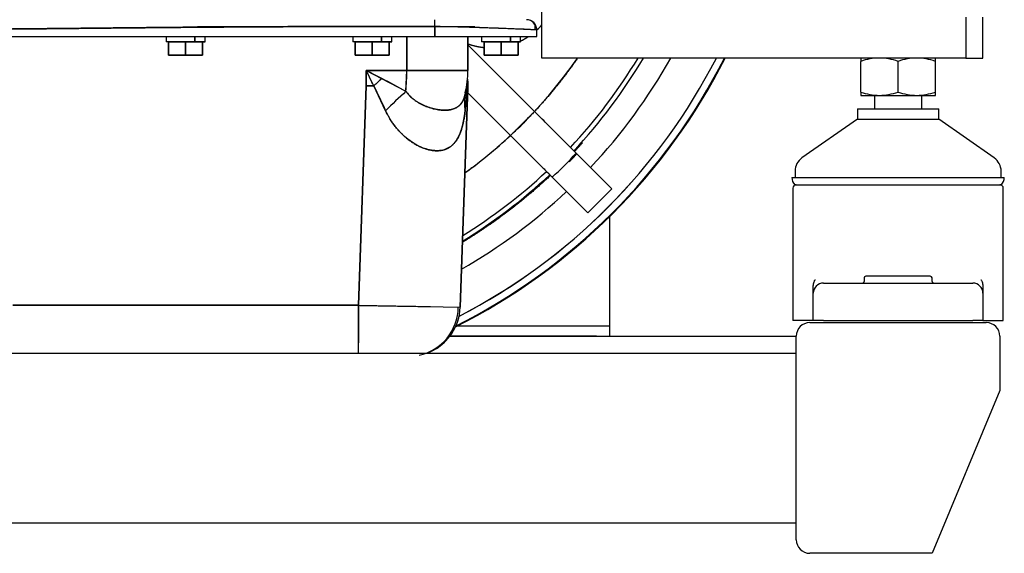
# Model space of a CAD drawing. Units: millimetres. Extents: x 0 to 519, y 0 to 287.
# Drawn here: x 222 to 280, y 102 to 133 of the extents above; entities that cross this region are included whole.
import ezdxf
from ezdxf.lldxf.tags import DXFTag

# ---------------------------------------------------------------- set-up
doc = ezdxf.new("R2010")
doc.units = ezdxf.units.MM
for name, color, linetype in [('12110046', 7, 'Continuous'), ('13810004_SUPORT', 7, 'Continuous'), ('30L00-04300_9', 7, 'Continuous'), ('60538020.2', 7, 'Continuous'), ('60538020.4', 7, 'Continuous'), ('60538020.5', 7, 'Continuous'), ('CUERPO', 7, 'Continuous'), ('DIN-934_M14_FEME', 7, 'Continuous'), ('ESPARREG', 7, 'Continuous'), ('GOMA', 7, 'Continuous'), ('Predeterminado', 7, 'Continuous'), ('T20FS_MD35_SAE5_', 7, 'Continuous')]:
    doc.layers.add(name, color=color, linetype=linetype)
tags = doc.linetypes.add('HIDDEN2', pattern=[4.7625, 3.175, -1.5875]).pattern_tags.tags
tags[6:7] = [DXFTag(74, 4), DXFTag(75, 0), DXFTag(340, '0'), DXFTag(46, 0.0), DXFTag(50, 0.0), DXFTag(44, 0.0), DXFTag(45, 0.0)]
tags[4:5] = [DXFTag(74, 4), DXFTag(75, 0), DXFTag(340, '0'), DXFTag(46, 0.0), DXFTag(50, 0.0), DXFTag(44, 0.0), DXFTag(45, 0.0)]

# ---------------------------------------------------------------- blocks, each defined once
blk = doc.blocks.new('SE1')
at = {"layer": '12110046', "color": 7, "linetype": 'HIDDEN2'}
for p, q in [((256.557, 114.903), (256.557, 121.358)), ((256.557, 114.903), (247.561, 114.903)), ((256.557, 114.903), (247.561, 114.903)), ((256.557, 114.303), (256.557, 114.903)), ((255.788, 114.303), (247.124, 114.303))]:
    blk.add_line(p, q, dxfattribs=at)
at = {"layer": '13810004_SUPORT', "color": 7, "linetype": 'HIDDEN2'}
for p, q in [((252.557, 130.703), (252.557, 145.703)), ((277.557, 133.103), (277.557, 130.703)), ((278.557, 130.703), (278.557, 133.103)), ((277.557, 130.703), (252.557, 130.703)), ((277.557, 130.703), (278.557, 130.703))]:
    blk.add_line(p, q, dxfattribs=at)
at = {"layer": '30L00-04300_9', "color": 7, "linetype": 'HIDDEN2'}
for p, q in [((246.257, 132.556), (246.257, 132.963)), ((246.257, 132.556), (246.257, 132.963)), ((246.257, 131.963), (246.257, 132.556)), ((246.257, 132.556), (246.257, 131.963)), ((246.271, 132.563), (248.603, 132.563)), ((252.257, 131.963), (252.257, 132.363)), ((252.257, 131.963), (252.257, 132.363)), ((216.857, 131.963), (246.257, 131.963)), ((216.857, 131.963), (246.257, 131.963)), ((230.407, 131.963), (230.407, 131.663)), ((232.108, 131.663), (232.108, 131.963)), ((232.108, 131.963), (232.108, 131.663)), ((232.707, 131.663), (232.707, 131.963)), ((241.407, 131.963), (241.407, 131.663)), ((243.108, 131.663), (243.108, 131.963)), ((243.108, 131.963), (243.108, 131.663)), ((243.707, 131.663), (243.707, 131.963)), ((244.597, 131.963), (244.597, 129.976)), ((244.597, 129.976), (244.597, 131.963)), ((246.257, 131.963), (252.257, 131.963)), ((246.257, 131.963), (252.257, 131.963)), ((248.197, 131.963), (248.197, 129.976)), ((248.197, 129.976), (248.197, 131.963)), ((249.007, 131.963), (249.007, 131.663)), ((250.708, 131.663), (250.708, 131.963)), ((250.708, 131.963), (250.708, 131.663)), ((251.307, 131.663), (251.307, 131.963)), ((230.557, 131.663), (230.407, 131.663)), ((230.557, 131.663), (230.407, 131.663)), ((230.557, 131.663), (230.565, 131.663)), ((230.565, 131.663), (230.557, 131.663)), ((230.557, 130.863), (230.557, 131.663)), ((230.565, 131.663), (230.557, 131.663)), ((230.557, 131.663), (230.557, 130.863)), ((230.565, 131.663), (231.549, 131.663)), ((231.549, 131.663), (230.565, 131.663)), ((231.549, 131.663), (230.565, 131.663)), ((231.549, 131.663), (231.565, 131.663)), ((231.557, 131.663), (231.549, 131.663)), ((231.557, 131.663), (231.549, 131.663)), ((231.565, 131.663), (231.557, 131.663)), ((231.557, 130.863), (231.557, 131.663)), ((231.565, 131.663), (231.557, 131.663)), ((231.557, 131.663), (231.557, 130.863)), ((231.565, 131.663), (232.108, 131.663)), ((232.108, 131.663), (231.565, 131.663)), ((232.549, 131.663), (231.565, 131.663)), ((232.108, 131.663), (232.549, 131.663)), ((232.549, 131.663), (232.108, 131.663)), ((232.549, 131.663), (232.557, 131.663)), ((232.557, 131.663), (232.549, 131.663)), ((232.557, 131.663), (232.549, 131.663)), ((232.707, 131.663), (232.557, 131.663)), ((232.557, 131.663), (232.707, 131.663)), ((232.557, 130.863), (232.557, 131.663)), ((232.557, 131.663), (232.557, 130.863)), ((241.557, 131.663), (241.407, 131.663)), ((241.557, 131.663), (241.407, 131.663)), ((241.557, 131.663), (241.565, 131.663)), ((241.565, 131.663), (241.557, 131.663)), ((241.557, 130.863), (241.557, 131.663)), ((241.565, 131.663), (241.557, 131.663)), ((241.557, 131.663), (241.557, 130.863)), ((241.565, 131.663), (242.549, 131.663)), ((242.549, 131.663), (241.565, 131.663)), ((242.549, 131.663), (241.565, 131.663)), ((242.549, 131.663), (242.565, 131.663)), ((242.557, 131.663), (242.549, 131.663)), ((242.557, 131.663), (242.549, 131.663)), ((242.565, 131.663), (242.557, 131.663)), ((242.557, 130.863), (242.557, 131.663)), ((242.565, 131.663), (242.557, 131.663)), ((242.557, 131.663), (242.557, 130.863)), ((242.565, 131.663), (243.108, 131.663)), ((243.108, 131.663), (242.565, 131.663)), ((243.549, 131.663), (242.565, 131.663)), ((243.108, 131.663), (243.549, 131.663)), ((243.549, 131.663), (243.108, 131.663)), ((243.549, 131.663), (243.557, 131.663)), ((243.557, 131.663), (243.549, 131.663)), ((243.557, 131.663), (243.549, 131.663)), ((243.707, 131.663), (243.557, 131.663)), ((243.557, 131.663), (243.707, 131.663)), ((243.557, 130.863), (243.557, 131.663)), ((243.557, 131.663), (243.557, 130.863)), ((252.123, 127.551), (248.197, 131.477)), ((252.123, 127.551), (248.197, 131.477)), ((249.157, 131.663), (249.007, 131.663)), ((249.157, 131.663), (249.007, 131.663)), ((249.157, 131.663), (249.165, 131.663)), ((249.165, 131.663), (249.157, 131.663)), ((249.157, 130.863), (249.157, 131.663)), ((249.165, 131.663), (249.157, 131.663)), ((249.157, 131.663), (249.157, 130.863)), ((249.165, 131.663), (250.149, 131.663)), ((250.149, 131.663), (249.165, 131.663)), ((250.149, 131.663), (249.165, 131.663)), ((250.149, 131.663), (250.165, 131.663)), ((250.157, 131.663), (250.149, 131.663)), ((250.157, 131.663), (250.149, 131.663)), ((250.165, 131.663), (250.157, 131.663)), ((250.157, 130.863), (250.157, 131.663)), ((250.165, 131.663), (250.157, 131.663)), ((250.157, 131.663), (250.157, 130.863)), ((250.165, 131.663), (250.708, 131.663)), ((250.708, 131.663), (250.165, 131.663)), ((251.149, 131.663), (250.165, 131.663)), ((250.708, 131.663), (251.149, 131.663)), ((251.149, 131.663), (250.708, 131.663)), ((251.149, 131.663), (251.157, 131.663)), ((251.157, 131.663), (251.149, 131.663)), ((251.157, 131.663), (251.149, 131.663)), ((251.307, 131.663), (251.157, 131.663)), ((251.157, 131.663), (251.307, 131.663)), ((251.157, 130.863), (251.157, 131.663)), ((251.157, 131.663), (251.157, 130.863)), ((230.557, 130.863), (231.557, 130.863)), ((231.557, 130.863), (230.557, 130.863)), ((231.557, 130.863), (232.557, 130.863)), ((232.557, 130.863), (231.557, 130.863)), ((241.557, 130.863), (242.557, 130.863)), ((242.557, 130.863), (241.557, 130.863)), ((242.557, 130.863), (243.557, 130.863)), ((243.557, 130.863), (242.557, 130.863)), ((249.157, 130.863), (250.157, 130.863)), ((250.157, 130.863), (249.157, 130.863)), ((250.157, 130.863), (251.157, 130.863)), ((251.157, 130.863), (250.157, 130.863)), ((242.197, 129.067), (242.197, 129.976)), ((242.197, 129.976), (244.597, 129.976)), ((242.197, 129.976), (242.197, 129.067)), ((242.651, 129.059), (242.197, 129.976)), ((244.597, 129.976), (242.197, 129.976)), ((242.197, 129.976), (243.112, 129.505)), ((242.655, 129.055), (243.118, 129.499)), ((243.112, 129.505), (244.545, 128.741)), ((244.545, 128.741), (244.597, 129.976)), ((244.597, 129.976), (248.197, 129.976)), ((248.197, 129.976), (244.597, 129.976)), ((241.745, 116.123), (242.197, 129.067)), ((242.197, 129.067), (241.745, 116.123)), ((242.651, 129.059), (242.197, 129.067)), ((242.197, 129.067), (242.651, 129.059)), ((243.346, 127.595), (242.657, 129.063)), ((247.745, 116.018), (248.197, 128.958)), ((248.197, 128.958), (247.745, 116.018)), ((248.081, 128.824), (248.111, 128.944)), ((248.168, 128.959), (248.167, 129.1)), ((248.168, 128.959), (248.176, 128.967)), ((248.197, 128.958), (248.168, 128.959)), ((248.197, 128.958), (248.175, 128.959)), ((248.176, 128.967), (248.197, 128.967)), ((248.176, 128.967), (248.197, 128.967)), ((248.187, 128.959), (248.197, 128.958)), ((248.197, 128.967), (248.194, 128.967)), ((248.197, 129.338), (248.197, 128.967)), ((248.197, 128.967), (248.197, 129.338)), ((248.038, 128.652), (248.081, 128.824)), ((250.709, 126.136), (248.186, 128.659)), ((248.186, 128.659), (250.709, 126.136)), ((250.709, 126.136), (252.123, 127.551)), ((254.583, 125.09), (252.123, 127.551)), ((253.169, 123.676), (250.709, 126.136)), ((256.678, 122.996), (254.583, 125.09)), ((256.678, 122.996), (254.583, 125.09)), ((255.264, 121.581), (253.169, 123.676)), ((253.169, 123.676), (255.264, 121.581)), ((221.369, 116.123), (241.745, 116.123)), ((241.745, 116.123), (221.369, 116.123)), ((241.745, 113.303), (241.745, 116.123)), ((241.745, 113.288), (241.745, 116.123)), ((241.745, 116.123), (247.745, 116.018)), ((241.745, 116.083), (241.745, 113.909))]:
    blk.add_line(p, q, dxfattribs=at)
for centre, radius, start, end in [((251.657, 132.363), 0.6, 67.34807, 90.00241), ((251.657, 132.363), 0.6, 359.99777, 90.00807), ((251.735, 132.506), 0.438, 341.21463, 69.74404), ((243.025, -60.984), 193.567, 87.26649, 89.04348), ((251.657, 132.363), 0.6, 359.99757, 47.28041), ((249.557, 135.303), 4, 312.64972, 318.59044), ((249.557, 135.303), 4, 295.94453, 303.38405), ((249.557, 135.303), 4, 250.12317, 264.12167), ((249.557, 135.303), 4, 293.57822, 294.4945), ((231.557, 146.703), 35.56, 296.58605, 333.25992), ((231.557, 146.703), 35.56, 296.58605, 333.25992), ((231.557, 146.703), 35.14, 297.28415, 332.91472), ((231.557, 146.703), 35.14, 297.30453, 332.91472), ((231.557, 146.703), 28.103, 317.03921, 325.29608), ((231.557, 146.703), 31.101, 316.84256, 329.03921), ((231.557, 146.703), 31.101, 316.84256, 329.03921), ((231.557, 146.703), 31.374, 316.8265, 329.33824), ((231.557, 146.703), 31.374, 316.8265, 329.33824), ((231.557, 146.703), 32.772, 316.7486, 330.77607), ((231.557, 146.703), 32.772, 316.7486, 330.77607), ((230.061, 129.972), 14.536, 355.14027, 0.01559), ((241.957, 129.976), 6.24, 347.66486, 359.99984), ((251.145, 129.217), 2.979, 175.28671, 178.92001), ((344.78, 6071.826), 5943.644, 269.0110688, 269.0154516), ((209.055, -1861.882), 1991.225, 89.03336, 89.046342), ((224.162, 130.582), 24.06, 352.8003, 356.13238), ((241.959, 129.976), 6.238, 348.52184, 350.47292), ((250.017, 129.166), 1.861, 179.34268, 186.39367), ((251.145, 129.217), 2.979, 180.97111, 184.8079), ((223.78, 129.975), 24.417, 357.63361, 358.34836), ((209.055, -1861.882), 1991.225, 88.873673, 88.873924), ((344.78, 6071.826), 5943.644, 269.0689088, 269.0689159), ((247.957, 128.967), 0.24, 358, 0), ((272.475, 98.323), 41.296, 132.55896, 134.86019), ((272.513, 98.283), 41.351, 132.5605, 134.85868), ((250.791, 128.054), 2.801, 167.863, 190.024), ((247.606, 128.623), 0.436, 334.50954, 348.31135), ((231.557, 146.703), 28.103, 312.96079, 317.03921), ((231.557, 146.703), 28.103, 305.86324, 312.96079), ((231.557, 146.703), 31.58, 313.18541, 316.81459), ((231.557, 146.703), 31.58, 313.18541, 316.81459), ((231.557, 146.703), 31.374, 301.35177, 313.1735), ((231.557, 146.703), 31.374, 301.35177, 313.1735), ((231.557, 146.703), 31.101, 301.68385, 313.15744), ((231.557, 146.703), 31.101, 301.68385, 313.15744), ((231.557, 146.703), 32.772, 299.7582, 313.2514), ((231.557, 146.703), 32.772, 299.7582, 313.2514), ((231.557, 146.703), 34.541, 313.341, 316.659), ((231.557, 146.703), 34.541, 313.341, 316.659), ((244.683, 116.055), 2.947, 282.46576, 359.31865), ((244.747, 116.123), 3, 289.94868, 358), ((244.747, 116.123), 3, 293.30258, 358)]:
    blk.add_arc(centre, radius, start, end, dxfattribs=at)
for centre, major_axis, ratio, start_param, end_param in [((244.957, 132.963), (0, 0.4), 0.133333, 3.046492, 3.318418), ((242.184, 129.969), (-13.495, 27.259), 0.00049, 4.678687, 4.712406), ((242.191, 129.963), (26.42, -13.603), 0.000491, 1.536023, 1.570814), ((243.12, 129.043), (4.339, 4.148), 0.055169, 1.5186, 1.624925), ((254.157, 128.967), (-5.981, 0.495), 0.702367, 0.000017, 0.044799), ((254.157, 128.967), (-5.981, 0.495), 0.702367, 0.085906, 0.117189)]:
    blk.add_ellipse(centre, major_axis=major_axis, ratio=ratio, start_param=start_param, end_param=end_param, dxfattribs=at)
for points, degree, knots in [([(216.857, 132.382), (218.494, 132.391), (220.145, 132.403), (221.801, 132.418), (225.11, 132.45), (228.425, 132.485), (230.072, 132.501), (233.383, 132.531), (236.658, 132.55), (238.292, 132.556), (240.33, 132.561), (242.322, 132.562), (242.73, 132.562), (243.694, 132.563), (244.644, 132.562), (245.188, 132.564), (245.726, 132.562), (246.257, 132.556)], 5, [0, 0, 0, 0, 0, 0, 0.276549, 0.276549, 0.276549, 0.550263, 0.550263, 0.550263, 0.828525, 0.828525, 0.828525, 0.900656, 0.900656, 0.900656, 1, 1, 1, 1, 1, 1]), ([(246.257, 132.556), (245.874, 132.561), (245.415, 132.562), (245.177, 132.563), (244.561, 132.563), (243.46, 132.563), (242.819, 132.562), (240.851, 132.562), (239.237, 132.557), (235.663, 132.548), (231.845, 132.516), (230.259, 132.503), (228.091, 132.481), (227.499, 132.475), (226.21, 132.462), (224.987, 132.449), (224.33, 132.443), (222.185, 132.421), (220.579, 132.408), (218.637, 132.392), (216.857, 132.382)], 2, [0, 0, 0, 0.03125, 0.03125, 0.0625, 0.0625, 0.125, 0.125, 0.25, 0.25, 0.5, 0.5, 0.625, 0.625, 0.6875, 0.6875, 0.75, 0.75, 0.875, 0.875, 1, 1, 1]), ([(232.257, 132.563), (235.665, 132.563), (239.073, 132.563), (240.465, 132.563), (241.857, 132.563)], 2, [0.5232484, 0.5232484, 0.5232484, 0.75, 0.75, 0.8448844, 0.8448844, 0.8448844]), ([(243.257, 132.563), (243.48, 132.563), (243.703, 132.563), (243.924, 132.563), (244.254, 132.563), (244.581, 132.563), (244.688, 132.563), (244.795, 132.563), (244.902, 132.563)], 5, [0.89293753, 0.89293753, 0.89293753, 0.89293753, 0.89293753, 0.89293753, 0.93183354, 0.93183354, 0.93183354, 0.9509327, 0.9509327, 0.9509327, 0.9509327, 0.9509327, 0.9509327]), ([(243.257, 132.563), (244.521, 132.563), (244.525, 132.563), (245.156, 132.563), (245.399, 132.562), (245.863, 132.56), (246.257, 132.555)], 2, [0.884844, 0.884844, 0.884844, 0.9375, 0.9375, 0.96875, 0.96875, 1, 1, 1]), ([(252.257, 132.363), (252.257, 132.363), (252.235, 132.363), (252.189, 132.364), (251.999, 132.37), (251.631, 132.386), (251.333, 132.399), (250.354, 132.439), (249.004, 132.49), (248.061, 132.522), (247.131, 132.545), (246.257, 132.556)], 5, [0, 0, 0, 0, 0, 0, 0.18413, 0.18413, 0.18413, 0.4847, 0.4847, 0.4847, 1, 1, 1, 1, 1, 1]), ([(251.31, 131.707), (251.343, 131.723), (251.375, 131.74), (251.558, 131.833), (251.729, 131.944)], 2, [0.48929343, 0.48929343, 0.48929343, 0.5, 0.5, 0.5604061, 0.5604061, 0.5604061]), ([(248.193, 131.542), (248.542, 131.416), (248.908, 131.356), (249.032, 131.335), (249.156, 131.323)], 2, [0.0156773, 0.0156773, 0.0156773, 0.125, 0.125, 0.161907, 0.161907, 0.161907]), ([(244.545, 128.741), (244.071, 128.993), (243.596, 129.247), (243.12, 129.5), (243.119, 129.501), (243.117, 129.502), (243.115, 129.502)], 3, [0, 0, 0, 0, 0.996978, 0.996978, 0.996978, 1, 1, 1, 1]), ([(242.656, 129.059), (242.658, 129.06), (242.659, 129.06), (242.659, 129.059), (242.888, 128.57), (243.117, 128.082), (243.346, 127.595), (243.346, 127.595), (243.346, 127.595), (243.346, 127.595)], 3, [0, 0, 0, 0, 0.000536, 0.000536, 0.000536, 0.999993, 0.999993, 0.999993, 1, 1, 1, 1]), ([(248.033, 127.566), (248.033, 127.566), (248.033, 127.566), (248.033, 127.566), (248.033, 127.566), (248.033, 127.566), (248.067, 127.833), (248.097, 128.102), (248.124, 128.378), (248.147, 128.655), (248.168, 128.959)], 5, [0, 0, 0, 0, 0, 0, 0.000014, 0.000014, 0.000014, 0.000014, 0.000014, 1, 1, 1, 1, 1, 1]), ([(248.176, 128.967), (248.173, 128.965), (248.17, 128.962), (248.168, 128.959), (248.168, 128.959), (248.168, 128.959), (248.168, 128.959)], 3, [0, 0, 0, 0, 0.999861, 0.999861, 0.999861, 1, 1, 1, 1]), ([(244.545, 128.741), (244.547, 128.736), (244.555, 128.725), (244.57, 128.706), (244.595, 128.67), (244.648, 128.603), (244.765, 128.468), (244.958, 128.289), (245.225, 128.1), (245.517, 127.94), (245.834, 127.808), (246.267, 127.677), (246.788, 127.602), (247.225, 127.646), (247.504, 127.756), (247.676, 127.873), (247.81, 128.021), (247.915, 128.202), (247.982, 128.375), (248.02, 128.508), (248.037, 128.575), (248.046, 128.61), (248.05, 128.63), (248.052, 128.64), (248.053, 128.643)], 3, [0, 0, 0, 0, 0.002645, 0.007196, 0.012632, 0.025457, 0.05172, 0.106874, 0.164438, 0.228285, 0.291772, 0.36236, 0.503096, 0.643409, 0.713548, 0.776228, 0.839182, 0.895594, 0.949517, 0.975154, 0.987671, 0.993858, 0.997864, 1, 1, 1, 1]), ([(248.053, 128.643), (248.028, 128.53), (247.999, 128.421), (247.964, 128.318), (247.875, 128.111), (247.749, 127.941), (247.669, 127.863), (247.479, 127.732), (247.233, 127.655), (247.094, 127.631), (246.79, 127.611), (246.446, 127.649), (246.267, 127.682), (245.746, 127.817), (245.24, 128.06), (244.946, 128.261), (244.717, 128.493), (244.545, 128.741)], 5, [0, 0, 0, 0, 0, 0, 0.151059, 0.151059, 0.151059, 0.323084, 0.323084, 0.323084, 0.498122, 0.498122, 0.498122, 0.673481, 0.673481, 0.673481, 1, 1, 1, 1, 1, 1]), ([(248.053, 128.643), (247.977, 128.295), (247.97, 127.932), (248.033, 127.566), (248.033, 127.566), (248.033, 127.566), (248.033, 127.566)], 3, [0, 0, 0, 0, 0.999993, 0.999993, 0.999993, 1, 1, 1, 1]), ([(248.033, 127.566), (248.022, 127.483), (248, 127.318), (247.96, 127.081), (247.914, 126.854), (247.86, 126.636), (247.798, 126.428), (247.7, 126.166), (247.552, 125.874), (247.325, 125.591), (247.047, 125.385), (246.72, 125.261), (246.349, 125.223), (245.944, 125.271), (245.517, 125.404), (245.084, 125.618), (244.661, 125.906), (244.329, 126.2), (244.082, 126.463), (243.853, 126.739), (243.592, 127.109), (243.428, 127.432), (243.346, 127.595)], 3, [0, 0, 0, 0, 0.03141, 0.062467, 0.093288, 0.123991, 0.15577, 0.18734, 0.250772, 0.313969, 0.376773, 0.439194, 0.501384, 0.563529, 0.625815, 0.688386, 0.751245, 0.814239, 0.845542, 0.877075, 0.938053, 1, 1, 1, 1]), ([(243.346, 127.595), (243.581, 127.092), (243.894, 126.606), (244.291, 126.168), (244.971, 125.633), (245.668, 125.343), (245.908, 125.274), (246.368, 125.204), (246.774, 125.268), (246.96, 125.334), (247.289, 125.531), (247.54, 125.847), (247.646, 126.031), (247.811, 126.421), (247.925, 126.877), (247.968, 127.101), (248.003, 127.332), (248.033, 127.566)], 5, [0, 0, 0, 0, 0, 0, 0.326519, 0.326519, 0.326519, 0.501878, 0.501878, 0.501878, 0.676916, 0.676916, 0.676916, 0.848941, 0.848941, 0.848941, 1, 1, 1, 1, 1, 1]), ([(254.583, 125.09), (254.567, 125.107), (254.533, 125.141), (254.467, 125.207), (254.389, 125.285), (254.299, 125.375), (254.196, 125.477), (254.082, 125.591), (253.957, 125.717), (253.821, 125.853), (253.647, 126.026), (253.426, 126.248), (253.145, 126.529), (252.831, 126.843), (252.487, 127.187), (252.246, 127.427), (252.123, 127.551)], 3, [0, 0, 0, 0, 0.054187, 0.108719, 0.163596, 0.218819, 0.274388, 0.330303, 0.386564, 0.443171, 0.500124, 0.589285, 0.683855, 0.783831, 0.889214, 1, 1, 1, 1]), ([(250.709, 126.136), (249.545, 125.052), (248.265, 124.106), (248.149, 124.02), (248.033, 123.936)], 2, [0, 0, 0, 0.25, 0.25, 0.2726615, 0.2726615, 0.2726615]), ([(250.709, 126.136), (250.771, 126.074), (250.894, 125.951), (251.076, 125.769), (251.251, 125.594), (251.419, 125.426), (251.58, 125.265), (251.732, 125.113), (251.877, 124.968), (252.013, 124.832), (252.14, 124.705), (252.313, 124.533), (252.519, 124.326), (252.741, 124.104), (252.925, 123.92), (253.073, 123.773), (253.137, 123.708), (253.169, 123.676)], 3, [0, 0, 0, 0, 0.056106, 0.110859, 0.164257, 0.216302, 0.266993, 0.316329, 0.364312, 0.41094, 0.456215, 0.500135, 0.602343, 0.703432, 0.803404, 0.90226, 1, 1, 1, 1]), ([(254.569, 125.104), (254.562, 125.112), (254.542, 125.132), (254.515, 125.159), (254.489, 125.185), (254.468, 125.206), (254.453, 125.221), (254.442, 125.232), (254.439, 125.235), (254.438, 125.236)], 3, [0.6738492, 0.6738492, 0.6738492, 0.6738492, 0.7060643, 0.7563125, 0.806057, 0.8552978, 0.9040352, 0.9522692, 1, 1, 1, 1]), ([(253.064, 123.78), (252.2, 122.968), (251.275, 122.224), (250.073, 121.255), (248.781, 120.409), (248.343, 120.122), (247.897, 119.851)], 2, [0.60098004, 0.60098004, 0.60098004, 0.625, 0.625, 0.65625, 0.65625, 0.66683143, 0.66683143, 0.66683143]), ([(253.024, 123.822), (253.024, 123.821), (253.026, 123.82), (253.03, 123.816), (253.035, 123.81), (253.042, 123.803), (253.051, 123.795), (253.061, 123.785), (253.073, 123.773), (253.086, 123.759), (253.101, 123.744), (253.118, 123.728), (253.136, 123.71), (253.149, 123.697), (253.155, 123.69)], 3, [0, 0, 0, 0, 0.0264569, 0.0530692, 0.0798369, 0.10676, 0.1338386, 0.1610726, 0.1884621, 0.2160072, 0.2437078, 0.271564, 0.2995759, 0.3261806, 0.3261806, 0.3261806, 0.3261806]), ([(241.745, 116.123), (241.858, 116.121), (242.077, 116.117), (242.395, 116.111), (242.693, 116.106), (242.969, 116.101), (243.224, 116.097), (243.458, 116.093), (243.671, 116.089), (243.863, 116.086), (244.366, 116.077), (245.116, 116.064), (245.723, 116.053), (245.987, 116.049), (245.987, 116.049)], 3, [0, 0, 0, 0, 0.0359427, 0.0698484, 0.101717, 0.1315484, 0.1593426, 0.1850995, 0.208819, 0.230501, 0.2501456, 0.3811387, 0.4999043, 0.4999052, 0.4999052, 0.4999052, 0.4999052])]:
    blk.add_open_spline(points, degree=degree, knots=knots, dxfattribs=at)
for points, degree in [([(244.957, 132.563), (244.96, 132.563), (244.963, 132.565), (244.966, 132.569)], 3), ([(252.267, 132.36), (252.426, 132.507), (252.568, 132.669)], 2), ([(254.647, 130.684), (253.498, 129.027), (252.123, 127.551)], 2), ([(252.123, 127.551), (251.457, 126.835), (250.743, 126.169)], 2), ([(250.709, 126.136), (250.635, 126.067), (250.56, 125.999)], 2), ([(254.942, 125.699), (254.714, 125.445), (254.48, 125.195)], 2), ([(254.175, 124.588), (254.401, 124.819), (254.621, 125.054)], 2), ([(247.633, 116.02), (247.637, 116.02), (247.641, 116.02), (247.645, 116.02)], 3)]:
    blk.add_open_spline(points, degree=degree, dxfattribs=at)
at = {"layer": '60538020.2', "color": 7, "linetype": 'HIDDEN2'}
for p, q in [((268.357, 115.103), (278.757, 115.103)), ((267.557, 102.303), (267.557, 114.303)), ((279.557, 114.303), (279.557, 111.103)), ((279.557, 111.103), (275.557, 101.503)), ((275.557, 101.503), (268.357, 101.503))]:
    blk.add_line(p, q, dxfattribs=at)
for centre, start, end in [((268.357, 114.303), 90, 180), ((278.757, 114.303), 0, 90), ((268.357, 102.303), 180, 270)]:
    blk.add_arc(centre, 0.8, start, end, dxfattribs=at)
at = {"layer": '60538020.4', "color": 7, "linetype": 'HIDDEN2'}
blk.add_line((247.131, 114.303), (267.557, 114.303), dxfattribs=at)
at = {"layer": '60538020.5', "color": 7, "linetype": 'HIDDEN2'}
for p, q in [((195.557, 113.303), (267.557, 113.303)), ((195.557, 103.303), (267.557, 103.303))]:
    blk.add_line(p, q, dxfattribs=at)
at = {"layer": 'CUERPO', "color": 7, "linetype": 'HIDDEN2'}
for p, q in [((267.357, 123.034), (267.357, 115.234)), ((279.757, 115.234), (279.757, 123.034)), ((275.457, 117.834), (271.657, 117.834)), ((269.157, 117.434), (273.557, 117.434)), ((271.557, 117.734), (271.557, 117.534)), ((273.557, 117.434), (277.957, 117.434)), ((275.557, 117.534), (275.557, 117.734)), ((268.557, 116.834), (268.557, 117.202)), ((268.557, 115.234), (268.557, 116.834)), ((278.557, 117.202), (278.557, 116.834)), ((278.557, 116.834), (278.557, 115.234)), ((268.557, 115.234), (267.357, 115.234)), ((269.157, 115.234), (268.557, 115.234)), ((269.157, 115.234), (277.957, 115.234)), ((278.557, 115.234), (277.957, 115.234)), ((278.557, 115.234), (279.757, 115.234))]:
    blk.add_line(p, q, dxfattribs=at)
for centre, radius, start, end in [((267.557, 123.034), 0.2, 90, 180), ((279.557, 123.034), 0.2, 0, 90), ((271.657, 117.734), 0.1, 90, 180), ((275.457, 117.734), 0.1, 0, 90), ((269.157, 116.834), 0.6, 90, 180), ((271.457, 117.534), 0.1, 270, 0), ((275.657, 117.534), 0.1, 180, 270), ((277.957, 116.834), 0.6, 0, 90)]:
    blk.add_arc(centre, radius, start, end, dxfattribs=at)
for points, knots in [([(268.557, 117.202), (268.557, 117.244), (268.559, 117.286), (268.568, 117.368), (268.576, 117.409), (268.596, 117.485), (268.609, 117.521), (268.634, 117.57), (268.643, 117.585), (268.663, 117.612), (268.674, 117.624), (268.685, 117.634)], [0, 0, 0, 0, 0.25, 0.25, 0.5, 0.5, 0.75, 0.75, 0.875, 0.875, 1, 1, 1, 1]), ([(278.428, 117.634), (278.44, 117.624), (278.451, 117.612), (278.47, 117.585), (278.48, 117.57), (278.504, 117.521), (278.517, 117.485), (278.538, 117.408), (278.545, 117.368), (278.555, 117.286), (278.557, 117.244), (278.557, 117.202)], [0, 0, 0, 0, 0.125, 0.125, 0.25, 0.25, 0.5, 0.5, 0.75, 0.75, 1, 1, 1, 1])]:
    blk.add_open_spline(points, degree=3, knots=knots, dxfattribs=at)
at = {"layer": 'DIN-934_M14_FEME', "color": 7, "linetype": 'HIDDEN2'}
for p, q in [((271.357, 130.703), (271.357, 130.506)), ((275.757, 130.506), (275.757, 130.703)), ((271.357, 128.699), (271.357, 130.506)), ((273.557, 128.699), (273.557, 130.506)), ((275.757, 128.699), (275.757, 130.506)), ((271.357, 128.699), (271.357, 128.503)), ((271.357, 128.503), (272.457, 128.503)), ((272.457, 128.503), (274.657, 128.503)), ((274.657, 128.503), (275.757, 128.503)), ((275.757, 128.503), (275.757, 128.699))]:
    blk.add_line(p, q, dxfattribs=at)
for centre, radius, start, end in [((272.504, 127.259), 3.444, 90.79173, 109.46443), ((272.418, 127.309), 3.394, 70.39659, 89.34725), ((274.704, 127.259), 3.444, 90.79173, 109.46443), ((274.618, 127.309), 3.394, 70.39659, 89.34725), ((272.495, 131.896), 3.394, 250.39659, 269.34725), ((272.409, 131.946), 3.444, 270.79173, 289.46443), ((274.695, 131.896), 3.394, 250.39659, 269.34725), ((274.609, 131.946), 3.444, 270.79173, 289.46443)]:
    blk.add_arc(centre, radius, start, end, dxfattribs=at)
at = {"layer": 'ESPARREG', "color": 7, "linetype": 'HIDDEN2'}
for p, q in [((272.157, 128.503), (272.157, 127.703)), ((274.957, 127.703), (274.957, 128.503))]:
    blk.add_line(p, q, dxfattribs=at)
at = {"layer": 'GOMA', "color": 7, "linetype": 'HIDDEN2'}
for p, q in [((271.157, 127.703), (275.957, 127.703)), ((271.157, 127.703), (271.157, 127.103)), ((275.957, 127.103), (275.957, 127.703)), ((271.157, 127.103), (267.887, 124.813)), ((271.157, 127.103), (275.957, 127.103)), ((279.227, 124.813), (275.957, 127.103)), ((267.296, 123.655), (279.818, 123.655)), ((267.484, 124.039), (267.484, 123.655)), ((279.63, 123.655), (279.63, 124.039)), ((267.466, 123.234), (279.648, 123.234))]:
    blk.add_line(p, q, dxfattribs=at)
for centre, radius, start, end in [((268.429, 124.039), 0.945, 125, 180), ((278.685, 124.039), 0.945, 0, 55), ((267.9, 123.655), 0.604, 180, 224.06292), ((279.213, 123.655), 0.604, 315.93708, 0)]:
    blk.add_arc(centre, radius, start, end, dxfattribs=at)
at = {"layer": 'T20FS_MD35_SAE5_', "color": 7, "linetype": 'HIDDEN2'}
blk.add_arc((231.557, 146.703), 35.6, 296.54618, 333.29235, dxfattribs=at)

msp = doc.modelspace()

# ---------------------------------------------------------------- block references
at = {"layer": 'Predeterminado'}
msp.add_blockref('SE1', (0, 0), dxfattribs=at)

doc.saveas('drawing.dxf')
